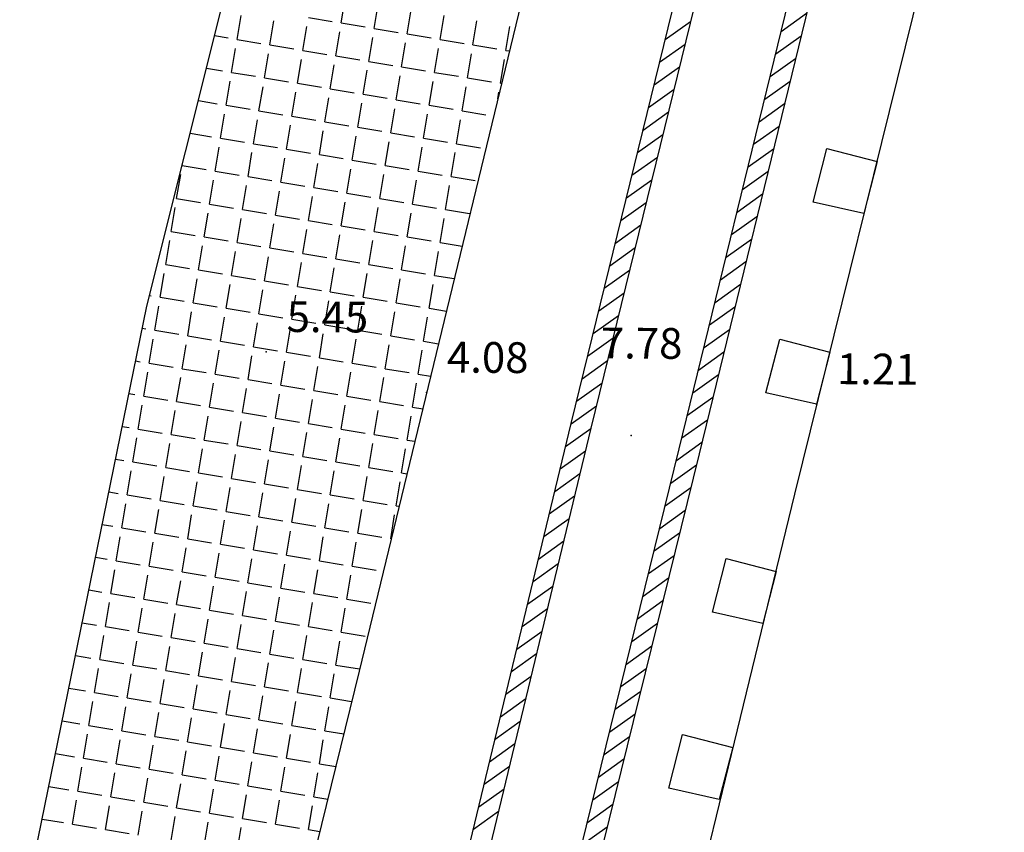
# Model space of a CAD drawing. Extents: x 805541 to 881156, y 78151 to 153766.
# Drawn here: x 843283 to 843308, y 115568 to 115588 of the extents above; entities that cross this region are included whole.
import ezdxf

# ---------------------------------------------------------------- set-up
doc = ezdxf.new("R2010")
doc.units = 0
doc.layers.add('0_Xref topo', color=252, linetype='Continuous')
doc.layers.add('ALTITUDE', color=3, linetype='Continuous')
doc.styles.get("Standard").update_dxf_attribs({"font": 'Arial.ttf'})

# ---------------------------------------------------------------- blocks, each defined once
blk = doc.blocks.new('TCPOINT')
blk.add_point((0, 0))
at = {"oblique": 18}
for tag, p, height in [('ALT', (0.6, 0.6), 0.76), ('MAT', (0.6, -1.2), 0.75)]:
    blk.add_attdef(tag, p, '', height=height, dxfattribs=at)
blk = doc.blocks.new('*X40')
at = {"color": 0}
for p, q in [((1891416.889, 3125469.905), (1891416.988, 3125470.497)), ((1891417.703, 3125469.769), (1891417.802, 3125470.361)), ((1891414.312, 3125469.498), (1891414.411, 3125470.09)), ((1891418.517, 3125469.634), (1891418.616, 3125470.226)), ((1891419.331, 3125469.498), (1891419.429, 3125470.09)), ((1891415.126, 3125469.363), (1891415.225, 3125469.954)), ((1891415.94, 3125469.227), (1891416.039, 3125469.819)), ((1891416.076, 3125470.041), (1891416.667, 3125469.942)), ((1891416.889, 3125469.905), (1891417.481, 3125469.806)), ((1891420.144, 3125469.362), (1891420.243, 3125469.954)), ((1891420.958, 3125469.227), (1891421.057, 3125469.819)), ((1891413.759, 3125469.591), (1891414.091, 3125469.535)), ((1891416.754, 3125469.091), (1891416.852, 3125469.683)), ((1891417.703, 3125469.769), (1891418.295, 3125469.671)), ((1891418.517, 3125469.634), (1891419.109, 3125469.535)), ((1891414.312, 3125469.498), (1891414.904, 3125469.4)), ((1891415.126, 3125469.363), (1891415.718, 3125469.264)), ((1891417.568, 3125468.956), (1891417.666, 3125469.547)), ((1891418.381, 3125468.82), (1891418.48, 3125469.412)), ((1891419.331, 3125469.498), (1891419.923, 3125469.399)), ((1891420.144, 3125469.362), (1891420.736, 3125469.264)), ((1891414.177, 3125468.684), (1891414.275, 3125469.276)), ((1891414.991, 3125468.549), (1891415.089, 3125469.141)), ((1891415.94, 3125469.227), (1891416.532, 3125469.128)), ((1891416.754, 3125469.091), (1891417.346, 3125468.993)), ((1891419.195, 3125468.684), (1891419.294, 3125469.276)), ((1891420.009, 3125468.549), (1891420.107, 3125469.14)), ((1891420.958, 3125469.227), (1891421.045, 3125469.212)), ((1891415.804, 3125468.413), (1891415.903, 3125469.005)), ((1891416.618, 3125468.277), (1891416.717, 3125468.869)), ((1891417.568, 3125468.956), (1891418.159, 3125468.857)), ((1891420.823, 3125468.413), (1891420.921, 3125469.005)), ((1891413.558, 3125468.788), (1891413.955, 3125468.721)), ((1891414.177, 3125468.684), (1891414.769, 3125468.586)), ((1891417.432, 3125468.142), (1891417.531, 3125468.734)), ((1891418.246, 3125468.006), (1891418.344, 3125468.598)), ((1891418.381, 3125468.82), (1891418.973, 3125468.721)), ((1891419.195, 3125468.684), (1891419.787, 3125468.586)), ((1891414.041, 3125467.871), (1891414.14, 3125468.463)), ((1891414.991, 3125468.549), (1891415.582, 3125468.45)), ((1891415.804, 3125468.413), (1891416.396, 3125468.314)), ((1891419.059, 3125467.871), (1891419.158, 3125468.462)), ((1891420.009, 3125468.549), (1891420.601, 3125468.45)), ((1891420.823, 3125468.413), (1891420.85, 3125468.408)), ((1891414.855, 3125467.735), (1891414.954, 3125468.327)), ((1891415.669, 3125467.599), (1891415.767, 3125468.191)), ((1891416.618, 3125468.277), (1891417.21, 3125468.179)), ((1891417.432, 3125468.142), (1891418.024, 3125468.043)), ((1891419.873, 3125467.735), (1891419.972, 3125468.327)), ((1891420.759, 3125468.033), (1891420.786, 3125468.191)), ((1891413.356, 3125467.985), (1891413.819, 3125467.908)), ((1891414.041, 3125467.871), (1891414.633, 3125467.772)), ((1891416.482, 3125467.464), (1891416.581, 3125468.056)), ((1891417.296, 3125467.328), (1891417.395, 3125467.92)), ((1891418.246, 3125468.006), (1891418.837, 3125467.908)), ((1891419.059, 3125467.871), (1891419.651, 3125467.772)), ((1891413.906, 3125467.057), (1891414.004, 3125467.649)), ((1891414.855, 3125467.735), (1891415.447, 3125467.636)), ((1891418.11, 3125467.192), (1891418.209, 3125467.784)), ((1891418.924, 3125467.057), (1891419.022, 3125467.649)), ((1891419.873, 3125467.735), (1891420.465, 3125467.636)), ((1891414.719, 3125466.921), (1891414.818, 3125467.513)), ((1891415.533, 3125466.786), (1891415.632, 3125467.377)), ((1891415.669, 3125467.599), (1891416.261, 3125467.501)), ((1891416.482, 3125467.464), (1891417.074, 3125467.365)), ((1891419.738, 3125466.921), (1891419.836, 3125467.513)), ((1891413.155, 3125467.182), (1891413.684, 3125467.094)), ((1891416.347, 3125466.65), (1891416.445, 3125467.242)), ((1891417.296, 3125467.328), (1891417.888, 3125467.229)), ((1891418.11, 3125467.192), (1891418.702, 3125467.094)), ((1891413.906, 3125467.057), (1891414.497, 3125466.958)), ((1891414.719, 3125466.921), (1891415.311, 3125466.823)), ((1891417.161, 3125466.514), (1891417.259, 3125467.106)), ((1891417.974, 3125466.379), (1891418.073, 3125466.97)), ((1891418.924, 3125467.057), (1891419.516, 3125466.958)), ((1891419.738, 3125466.921), (1891420.329, 3125466.822)), ((1891413.77, 3125466.243), (1891413.869, 3125466.835)), ((1891414.584, 3125466.107), (1891414.682, 3125466.699)), ((1891415.533, 3125466.786), (1891416.125, 3125466.687)), ((1891416.347, 3125466.65), (1891416.939, 3125466.551)), ((1891418.788, 3125466.243), (1891418.887, 3125466.835)), ((1891419.602, 3125466.107), (1891419.701, 3125466.699)), ((1891412.956, 3125466.379), (1891412.962, 3125466.414)), ((1891415.397, 3125465.972), (1891415.496, 3125466.564)), ((1891416.211, 3125465.836), (1891416.31, 3125466.428)), ((1891417.161, 3125466.514), (1891417.752, 3125466.416)), ((1891412.82, 3125465.565), (1891412.919, 3125466.157)), ((1891412.956, 3125466.379), (1891413.548, 3125466.28)), ((1891413.77, 3125466.243), (1891414.362, 3125466.144)), ((1891417.025, 3125465.701), (1891417.124, 3125466.292)), ((1891417.839, 3125465.565), (1891417.937, 3125466.157)), ((1891417.974, 3125466.379), (1891418.566, 3125466.28)), ((1891418.788, 3125466.243), (1891419.38, 3125466.144)), ((1891413.634, 3125465.429), (1891413.733, 3125466.021)), ((1891414.584, 3125466.107), (1891415.175, 3125466.009)), ((1891415.397, 3125465.972), (1891415.989, 3125465.873)), ((1891418.652, 3125465.429), (1891418.751, 3125466.021)), ((1891419.602, 3125466.107), (1891420.194, 3125466.009)), ((1891414.448, 3125465.294), (1891414.547, 3125465.886)), ((1891415.262, 3125465.158), (1891415.36, 3125465.75)), ((1891416.211, 3125465.836), (1891416.803, 3125465.738)), ((1891417.025, 3125465.701), (1891417.617, 3125465.602)), ((1891419.466, 3125465.294), (1891419.565, 3125465.885)), ((1891412.82, 3125465.565), (1891413.412, 3125465.466)), ((1891413.634, 3125465.429), (1891414.226, 3125465.331)), ((1891416.076, 3125465.022), (1891416.174, 3125465.614)), ((1891416.889, 3125464.887), (1891416.988, 3125465.479)), ((1891417.839, 3125465.565), (1891418.431, 3125465.466)), ((1891418.652, 3125465.429), (1891419.244, 3125465.331)), ((1891412.685, 3125464.751), (1891412.783, 3125465.343)), ((1891413.499, 3125464.616), (1891413.597, 3125465.207)), ((1891414.448, 3125465.294), (1891415.04, 3125465.195)), ((1891417.703, 3125464.751), (1891417.802, 3125465.343)), ((1891418.517, 3125464.615), (1891418.615, 3125465.207)), ((1891419.466, 3125465.294), (1891420.058, 3125465.195)), ((1891414.312, 3125464.48), (1891414.411, 3125465.072)), ((1891415.126, 3125464.344), (1891415.225, 3125464.936)), ((1891415.262, 3125465.158), (1891415.854, 3125465.059)), ((1891416.076, 3125465.022), (1891416.667, 3125464.924)), ((1891419.331, 3125464.48), (1891419.429, 3125465.072)), ((1891412.685, 3125464.751), (1891413.277, 3125464.653)), ((1891415.94, 3125464.209), (1891416.039, 3125464.8)), ((1891416.889, 3125464.887), (1891417.481, 3125464.788)), ((1891417.703, 3125464.751), (1891418.295, 3125464.652)), ((1891412.549, 3125463.937), (1891412.648, 3125464.529)), ((1891413.499, 3125464.616), (1891414.09, 3125464.517)), ((1891414.312, 3125464.48), (1891414.904, 3125464.381)), ((1891416.754, 3125464.073), (1891416.852, 3125464.665)), ((1891417.567, 3125463.937), (1891417.666, 3125464.529)), ((1891418.517, 3125464.615), (1891419.109, 3125464.517)), ((1891419.331, 3125464.48), (1891419.876, 3125464.389)), ((1891413.363, 3125463.802), (1891413.462, 3125464.394)), ((1891414.177, 3125463.666), (1891414.275, 3125464.258)), ((1891415.126, 3125464.344), (1891415.718, 3125464.246)), ((1891415.94, 3125464.209), (1891416.532, 3125464.11)), ((1891418.381, 3125463.802), (1891418.48, 3125464.393)), ((1891419.195, 3125463.666), (1891419.294, 3125464.258)), ((1891414.99, 3125463.53), (1891415.089, 3125464.122)), ((1891415.804, 3125463.395), (1891415.903, 3125463.987)), ((1891416.754, 3125464.073), (1891417.345, 3125463.974)), ((1891412.549, 3125463.937), (1891413.141, 3125463.839)), ((1891413.363, 3125463.802), (1891413.955, 3125463.703)), ((1891416.618, 3125463.259), (1891416.717, 3125463.851)), ((1891417.567, 3125463.937), (1891418.159, 3125463.839)), ((1891418.381, 3125463.802), (1891418.973, 3125463.703)), ((1891412.414, 3125463.124), (1891412.512, 3125463.716)), ((1891413.227, 3125462.988), (1891413.326, 3125463.58)), ((1891414.177, 3125463.666), (1891414.769, 3125463.567)), ((1891414.99, 3125463.53), (1891415.582, 3125463.432)), ((1891417.432, 3125463.124), (1891417.53, 3125463.715)), ((1891418.246, 3125462.988), (1891418.344, 3125463.58)), ((1891419.195, 3125463.666), (1891419.681, 3125463.585)), ((1891414.041, 3125462.852), (1891414.14, 3125463.444)), ((1891414.855, 3125462.717), (1891414.953, 3125463.309)), ((1891415.804, 3125463.395), (1891416.396, 3125463.296)), ((1891416.618, 3125463.259), (1891417.21, 3125463.161)), ((1891419.059, 3125462.852), (1891419.158, 3125463.444)), ((1891412.148, 3125463.168), (1891412.192, 3125463.161)), ((1891412.414, 3125463.124), (1891413.005, 3125463.025)), ((1891413.227, 3125462.988), (1891413.819, 3125462.889)), ((1891415.669, 3125462.581), (1891415.767, 3125463.173)), ((1891416.482, 3125462.445), (1891416.581, 3125463.037)), ((1891417.432, 3125463.124), (1891418.024, 3125463.025)), ((1891412.278, 3125462.31), (1891412.377, 3125462.902)), ((1891413.092, 3125462.174), (1891413.19, 3125462.766)), ((1891414.041, 3125462.852), (1891414.633, 3125462.754)), ((1891417.296, 3125462.31), (1891417.395, 3125462.902)), ((1891418.11, 3125462.174), (1891418.209, 3125462.766)), ((1891418.246, 3125462.988), (1891418.837, 3125462.889)), ((1891419.059, 3125462.852), (1891419.486, 3125462.781)), ((1891413.905, 3125462.039), (1891414.004, 3125462.63)), ((1891414.855, 3125462.717), (1891415.447, 3125462.618)), ((1891415.669, 3125462.581), (1891416.26, 3125462.482)), ((1891418.924, 3125462.038), (1891419.022, 3125462.63)), ((1891411.971, 3125462.361), (1891412.056, 3125462.347)), ((1891412.278, 3125462.31), (1891412.87, 3125462.211)), ((1891414.719, 3125461.903), (1891414.818, 3125462.495)), ((1891415.533, 3125461.767), (1891415.632, 3125462.359)), ((1891416.482, 3125462.445), (1891417.074, 3125462.347)), ((1891417.296, 3125462.31), (1891417.888, 3125462.211)), ((1891412.142, 3125461.496), (1891412.241, 3125462.088)), ((1891413.092, 3125462.174), (1891413.683, 3125462.076)), ((1891413.905, 3125462.039), (1891414.497, 3125461.94)), ((1891416.347, 3125461.632), (1891416.445, 3125462.223)), ((1891417.16, 3125461.496), (1891417.259, 3125462.088)), ((1891418.11, 3125462.174), (1891418.702, 3125462.075)), ((1891418.924, 3125462.038), (1891419.291, 3125461.977)), ((1891412.956, 3125461.36), (1891413.055, 3125461.952)), ((1891413.77, 3125461.225), (1891413.868, 3125461.817)), ((1891414.719, 3125461.903), (1891415.311, 3125461.804)), ((1891417.974, 3125461.36), (1891418.073, 3125461.952)), ((1891418.788, 3125461.225), (1891418.887, 3125461.816)), ((1891411.805, 3125461.552), (1891411.92, 3125461.533)), ((1891414.584, 3125461.089), (1891414.682, 3125461.681)), ((1891415.397, 3125460.953), (1891415.496, 3125461.545)), ((1891415.533, 3125461.767), (1891416.125, 3125461.669)), ((1891416.347, 3125461.632), (1891416.939, 3125461.533)), ((1891412.142, 3125461.496), (1891412.734, 3125461.397)), ((1891412.956, 3125461.36), (1891413.548, 3125461.262)), ((1891416.211, 3125460.818), (1891416.31, 3125461.41)), ((1891417.16, 3125461.496), (1891417.752, 3125461.397)), ((1891417.974, 3125461.36), (1891418.566, 3125461.262)), ((1891412.007, 3125460.682), (1891412.105, 3125461.274)), ((1891412.82, 3125460.547), (1891412.919, 3125461.139)), ((1891413.77, 3125461.225), (1891414.362, 3125461.126)), ((1891414.584, 3125461.089), (1891415.175, 3125460.99)), ((1891417.025, 3125460.682), (1891417.124, 3125461.274)), ((1891417.839, 3125460.547), (1891417.937, 3125461.138)), ((1891418.788, 3125461.225), (1891419.096, 3125461.173)), ((1891413.634, 3125460.411), (1891413.733, 3125461.003)), ((1891414.448, 3125460.275), (1891414.547, 3125460.867)), ((1891415.397, 3125460.953), (1891415.989, 3125460.855)), ((1891416.211, 3125460.818), (1891416.803, 3125460.719)), ((1891418.652, 3125460.411), (1891418.751, 3125461.003)), ((1891411.64, 3125460.743), (1891411.785, 3125460.719)), ((1891412.007, 3125460.682), (1891412.598, 3125460.584)), ((1891415.262, 3125460.14), (1891415.36, 3125460.732)), ((1891416.075, 3125460.004), (1891416.174, 3125460.596)), ((1891417.025, 3125460.682), (1891417.617, 3125460.584)), ((1891411.871, 3125459.869), (1891411.97, 3125460.46)), ((1891412.685, 3125459.733), (1891412.783, 3125460.325)), ((1891412.82, 3125460.547), (1891413.412, 3125460.448)), ((1891413.634, 3125460.411), (1891414.226, 3125460.312)), ((1891416.889, 3125459.868), (1891416.988, 3125460.46)), ((1891417.703, 3125459.733), (1891417.802, 3125460.325)), ((1891417.839, 3125460.547), (1891418.43, 3125460.448)), ((1891418.652, 3125460.411), (1891418.901, 3125460.369)), ((1891413.498, 3125459.597), (1891413.597, 3125460.189)), ((1891414.448, 3125460.275), (1891415.04, 3125460.177)), ((1891415.262, 3125460.14), (1891415.854, 3125460.041)), ((1891418.517, 3125459.597), (1891418.615, 3125460.189)), ((1891411.475, 3125459.935), (1891411.649, 3125459.906)), ((1891411.871, 3125459.869), (1891412.463, 3125459.77)), ((1891414.312, 3125459.462), (1891414.411, 3125460.053)), ((1891415.126, 3125459.326), (1891415.225, 3125459.918)), ((1891416.075, 3125460.004), (1891416.667, 3125459.905)), ((1891416.889, 3125459.868), (1891417.481, 3125459.77)), ((1891411.735, 3125459.055), (1891411.834, 3125459.647)), ((1891412.685, 3125459.733), (1891413.277, 3125459.634)), ((1891413.498, 3125459.597), (1891414.09, 3125459.499)), ((1891415.94, 3125459.19), (1891416.038, 3125459.782)), ((1891416.754, 3125459.055), (1891416.852, 3125459.646)), ((1891417.703, 3125459.733), (1891418.295, 3125459.634)), ((1891418.517, 3125459.597), (1891418.707, 3125459.565)), ((1891412.549, 3125458.919), (1891412.648, 3125459.511)), ((1891413.363, 3125458.783), (1891413.462, 3125459.375)), ((1891414.312, 3125459.462), (1891414.904, 3125459.363)), ((1891417.567, 3125458.919), (1891417.666, 3125459.511)), ((1891418.381, 3125458.783), (1891418.48, 3125459.375)), ((1891411.31, 3125459.126), (1891411.513, 3125459.092)), ((1891414.177, 3125458.648), (1891414.275, 3125459.24)), ((1891414.99, 3125458.512), (1891415.089, 3125459.104)), ((1891415.126, 3125459.326), (1891415.718, 3125459.227)), ((1891415.94, 3125459.19), (1891416.532, 3125459.092)), ((1891411.735, 3125459.055), (1891412.327, 3125458.956)), ((1891412.549, 3125458.919), (1891413.141, 3125458.82)), ((1891415.804, 3125458.377), (1891415.903, 3125458.968)), ((1891416.754, 3125459.055), (1891417.345, 3125458.956)), ((1891417.567, 3125458.919), (1891418.159, 3125458.82)), ((1891411.6, 3125458.241), (1891411.698, 3125458.833)), ((1891412.413, 3125458.105), (1891412.512, 3125458.697)), ((1891413.363, 3125458.783), (1891413.955, 3125458.685)), ((1891414.177, 3125458.648), (1891414.768, 3125458.549)), ((1891416.618, 3125458.241), (1891416.717, 3125458.833)), ((1891417.432, 3125458.105), (1891417.53, 3125458.697)), ((1891418.381, 3125458.783), (1891418.512, 3125458.762)), ((1891413.227, 3125457.97), (1891413.326, 3125458.562)), ((1891414.041, 3125457.834), (1891414.14, 3125458.426)), ((1891414.99, 3125458.512), (1891415.582, 3125458.414)), ((1891415.804, 3125458.377), (1891416.396, 3125458.278)), ((1891418.245, 3125457.97), (1891418.344, 3125458.561)), ((1891411.144, 3125458.317), (1891411.378, 3125458.278)), ((1891411.6, 3125458.241), (1891412.192, 3125458.142)), ((1891414.855, 3125457.698), (1891414.953, 3125458.29)), ((1891415.669, 3125457.563), (1891415.767, 3125458.155)), ((1891416.618, 3125458.241), (1891417.21, 3125458.142)), ((1891411.464, 3125457.427), (1891411.563, 3125458.019)), ((1891412.278, 3125457.292), (1891412.376, 3125457.883)), ((1891412.413, 3125458.105), (1891413.005, 3125458.007)), ((1891413.227, 3125457.97), (1891413.819, 3125457.871)), ((1891416.482, 3125457.427), (1891416.581, 3125458.019)), ((1891417.296, 3125457.291), (1891417.395, 3125457.883)), ((1891417.432, 3125458.105), (1891418.024, 3125458.007)), ((1891418.245, 3125457.97), (1891418.317, 3125457.958)), ((1891413.092, 3125457.156), (1891413.19, 3125457.748)), ((1891414.041, 3125457.834), (1891414.633, 3125457.735)), ((1891414.855, 3125457.698), (1891415.447, 3125457.6)), ((1891418.11, 3125457.156), (1891418.208, 3125457.748)), ((1891410.979, 3125457.508), (1891411.242, 3125457.464)), ((1891411.464, 3125457.427), (1891412.056, 3125457.329)), ((1891413.905, 3125457.02), (1891414.004, 3125457.612)), ((1891414.719, 3125456.885), (1891414.818, 3125457.476)), ((1891415.669, 3125457.563), (1891416.26, 3125457.464)), ((1891416.482, 3125457.427), (1891417.074, 3125457.328)), ((1891411.328, 3125456.613), (1891411.427, 3125457.205)), ((1891412.278, 3125457.292), (1891412.87, 3125457.193)), ((1891413.092, 3125457.156), (1891413.683, 3125457.057)), ((1891415.533, 3125456.749), (1891415.632, 3125457.341)), ((1891416.347, 3125456.613), (1891416.445, 3125457.205)), ((1891417.296, 3125457.291), (1891417.888, 3125457.193)), ((1891418.11, 3125457.156), (1891418.122, 3125457.154)), ((1891412.142, 3125456.478), (1891412.241, 3125457.07)), ((1891412.956, 3125456.342), (1891413.055, 3125456.934)), ((1891413.905, 3125457.02), (1891414.497, 3125456.922)), ((1891417.16, 3125456.478), (1891417.259, 3125457.069)), ((1891410.814, 3125456.699), (1891411.106, 3125456.65)), ((1891413.77, 3125456.206), (1891413.868, 3125456.798)), ((1891414.583, 3125456.071), (1891414.682, 3125456.663)), ((1891414.719, 3125456.885), (1891415.311, 3125456.786)), ((1891415.533, 3125456.749), (1891416.125, 3125456.65)), ((1891411.328, 3125456.613), (1891411.92, 3125456.515)), ((1891412.142, 3125456.478), (1891412.734, 3125456.379)), ((1891415.397, 3125455.935), (1891415.496, 3125456.527)), ((1891416.347, 3125456.613), (1891416.938, 3125456.515)), ((1891417.16, 3125456.478), (1891417.752, 3125456.379)), ((1891411.193, 3125455.8), (1891411.291, 3125456.392)), ((1891412.007, 3125455.664), (1891412.105, 3125456.256)), ((1891412.956, 3125456.342), (1891413.548, 3125456.243)), ((1891413.77, 3125456.206), (1891414.362, 3125456.108)), ((1891416.211, 3125455.8), (1891416.31, 3125456.391)), ((1891417.025, 3125455.664), (1891417.123, 3125456.256)), ((1891412.82, 3125455.528), (1891412.919, 3125456.12)), ((1891413.634, 3125455.393), (1891413.733, 3125455.985)), ((1891414.583, 3125456.071), (1891415.175, 3125455.972)), ((1891415.397, 3125455.935), (1891415.989, 3125455.837)), ((1891410.649, 3125455.89), (1891410.971, 3125455.837)), ((1891411.193, 3125455.8), (1891411.785, 3125455.701)), ((1891414.448, 3125455.257), (1891414.546, 3125455.849)), ((1891415.262, 3125455.121), (1891415.36, 3125455.713)), ((1891416.211, 3125455.8), (1891416.803, 3125455.701)), ((1891411.057, 3125454.986), (1891411.156, 3125455.578)), ((1891412.007, 3125455.664), (1891412.598, 3125455.565)), ((1891412.82, 3125455.528), (1891413.412, 3125455.43)), ((1891416.075, 3125454.986), (1891416.174, 3125455.578)), ((1891417.025, 3125455.664), (1891417.617, 3125455.565)), ((1891411.871, 3125454.85), (1891411.97, 3125455.442)), ((1891412.685, 3125454.715), (1891412.783, 3125455.306)), ((1891413.634, 3125455.393), (1891414.226, 3125455.294)), ((1891414.448, 3125455.257), (1891415.04, 3125455.158)), ((1891416.889, 3125454.85), (1891416.988, 3125455.442)), ((1891410.483, 3125455.082), (1891410.835, 3125455.023)), ((1891411.057, 3125454.986), (1891411.649, 3125454.887)), ((1891413.498, 3125454.579), (1891413.597, 3125455.171)), ((1891414.312, 3125454.443), (1891414.411, 3125455.035)), ((1891415.262, 3125455.121), (1891415.853, 3125455.023)), ((1891416.075, 3125454.986), (1891416.667, 3125454.887)), ((1891410.921, 3125454.172), (1891411.02, 3125454.764)), ((1891411.871, 3125454.85), (1891412.463, 3125454.752)), ((1891412.685, 3125454.715), (1891413.276, 3125454.616)), ((1891415.126, 3125454.308), (1891415.225, 3125454.899)), ((1891415.94, 3125454.172), (1891416.038, 3125454.764)), ((1891416.889, 3125454.85), (1891417.481, 3125454.751)), ((1891411.735, 3125454.036), (1891411.834, 3125454.628)), ((1891412.549, 3125453.901), (1891412.648, 3125454.493)), ((1891413.498, 3125454.579), (1891414.09, 3125454.48)), ((1891416.753, 3125454.036), (1891416.852, 3125454.628)), ((1891410.318, 3125454.273), (1891410.7, 3125454.209)), ((1891413.363, 3125453.765), (1891413.461, 3125454.357)), ((1891414.312, 3125454.443), (1891414.904, 3125454.345)), ((1891415.126, 3125454.308), (1891415.718, 3125454.209)), ((1891410.921, 3125454.172), (1891411.513, 3125454.073)), ((1891411.735, 3125454.036), (1891412.327, 3125453.938)), ((1891414.177, 3125453.629), (1891414.275, 3125454.221)), ((1891414.99, 3125453.494), (1891415.089, 3125454.086)), ((1891415.94, 3125454.172), (1891416.532, 3125454.073)), ((1891416.753, 3125454.036), (1891417.342, 3125453.938)), ((1891410.786, 3125453.358), (1891410.884, 3125453.95)), ((1891411.6, 3125453.223), (1891411.698, 3125453.815)), ((1891412.549, 3125453.901), (1891413.141, 3125453.802)), ((1891413.363, 3125453.765), (1891413.955, 3125453.666)), ((1891415.804, 3125453.358), (1891415.903, 3125453.95)), ((1891416.618, 3125453.223), (1891416.716, 3125453.814)), ((1891412.413, 3125453.087), (1891412.512, 3125453.679)), ((1891413.227, 3125452.951), (1891413.326, 3125453.543)), ((1891414.177, 3125453.629), (1891414.768, 3125453.531)), ((1891410.153, 3125453.464), (1891410.564, 3125453.395)), ((1891410.786, 3125453.358), (1891411.378, 3125453.26)), ((1891414.041, 3125452.816), (1891414.14, 3125453.408)), ((1891414.855, 3125452.68), (1891414.953, 3125453.272)), ((1891414.99, 3125453.494), (1891415.582, 3125453.395)), ((1891415.804, 3125453.358), (1891416.396, 3125453.26)), ((1891410.65, 3125452.545), (1891410.749, 3125453.136)), ((1891411.6, 3125453.223), (1891412.191, 3125453.124)), ((1891412.413, 3125453.087), (1891413.005, 3125452.988)), ((1891415.668, 3125452.544), (1891415.767, 3125453.136)), ((1891416.618, 3125453.223), (1891417.145, 3125453.135)), ((1891411.464, 3125452.409), (1891411.563, 3125453.001)), ((1891412.278, 3125452.273), (1891412.376, 3125452.865)), ((1891413.227, 3125452.951), (1891413.819, 3125452.853)), ((1891414.041, 3125452.816), (1891414.633, 3125452.717)), ((1891416.482, 3125452.409), (1891416.581, 3125453.001)), ((1891409.988, 3125452.655), (1891410.428, 3125452.582)), ((1891410.65, 3125452.545), (1891411.242, 3125452.446)), ((1891413.091, 3125452.138), (1891413.19, 3125452.729)), ((1891413.905, 3125452.002), (1891414.004, 3125452.594)), ((1891414.855, 3125452.68), (1891415.446, 3125452.581)), ((1891415.668, 3125452.544), (1891416.26, 3125452.446)), ((1891410.515, 3125451.731), (1891410.613, 3125452.323)), ((1891411.464, 3125452.409), (1891412.056, 3125452.31)), ((1891414.719, 3125451.866), (1891414.818, 3125452.458)), ((1891415.533, 3125451.731), (1891415.631, 3125452.322)), ((1891416.482, 3125452.409), (1891416.948, 3125452.331)), ((1891411.328, 3125451.595), (1891411.427, 3125452.187)), ((1891412.142, 3125451.459), (1891412.241, 3125452.051)), ((1891412.278, 3125452.273), (1891412.87, 3125452.175)), ((1891413.091, 3125452.138), (1891413.683, 3125452.039)), ((1891416.347, 3125451.595), (1891416.445, 3125452.187)), ((1891409.822, 3125451.846), (1891410.293, 3125451.768)), ((1891412.956, 3125451.324), (1891413.054, 3125451.916)), ((1891413.905, 3125452.002), (1891414.497, 3125451.903)), ((1891414.719, 3125451.866), (1891415.311, 3125451.768)), ((1891410.515, 3125451.731), (1891411.106, 3125451.632)), ((1891411.328, 3125451.595), (1891411.92, 3125451.496)), ((1891413.77, 3125451.188), (1891413.868, 3125451.78)), ((1891414.583, 3125451.053), (1891414.682, 3125451.644)), ((1891415.533, 3125451.731), (1891416.125, 3125451.632)), ((1891416.347, 3125451.595), (1891416.751, 3125451.528)), ((1891410.379, 3125450.917), (1891410.478, 3125451.509)), ((1891411.193, 3125450.781), (1891411.291, 3125451.373)), ((1891412.142, 3125451.459), (1891412.734, 3125451.361)), ((1891412.956, 3125451.324), (1891413.548, 3125451.225)), ((1891415.397, 3125450.917), (1891415.496, 3125451.509)), ((1891416.211, 3125450.781), (1891416.31, 3125451.373)), ((1891412.006, 3125450.646), (1891412.105, 3125451.238)), ((1891412.82, 3125450.51), (1891412.919, 3125451.102)), ((1891413.77, 3125451.188), (1891414.361, 3125451.09)), ((1891409.657, 3125451.037), (1891410.157, 3125450.954)), ((1891410.379, 3125450.917), (1891410.971, 3125450.818)), ((1891413.634, 3125450.374), (1891413.733, 3125450.966)), ((1891414.448, 3125450.239), (1891414.546, 3125450.831)), ((1891414.583, 3125451.053), (1891415.175, 3125450.954)), ((1891415.397, 3125450.917), (1891415.989, 3125450.818)), ((1891410.243, 3125450.103), (1891410.342, 3125450.695)), ((1891411.193, 3125450.781), (1891411.784, 3125450.683)), ((1891412.006, 3125450.646), (1891412.598, 3125450.547)), ((1891415.261, 3125450.103), (1891415.36, 3125450.695)), ((1891416.211, 3125450.781), (1891416.554, 3125450.724)), ((1891411.057, 3125449.968), (1891411.156, 3125450.559)), ((1891411.871, 3125449.832), (1891411.969, 3125450.424)), ((1891412.82, 3125450.51), (1891413.412, 3125450.411)), ((1891413.634, 3125450.374), (1891414.226, 3125450.276)), ((1891416.075, 3125449.967), (1891416.174, 3125450.559)), ((1891409.492, 3125450.228), (1891410.021, 3125450.14)), ((1891410.243, 3125450.103), (1891410.835, 3125450.005)), ((1891412.685, 3125449.696), (1891412.783, 3125450.288)), ((1891413.498, 3125449.561), (1891413.597, 3125450.152)), ((1891414.448, 3125450.239), (1891415.04, 3125450.14)), ((1891415.261, 3125450.103), (1891415.853, 3125450.004)), ((1891411.057, 3125449.968), (1891411.649, 3125449.869)), ((1891414.312, 3125449.425), (1891414.411, 3125450.017)), ((1891416.075, 3125449.967), (1891416.356, 3125449.921))]:
    blk.add_line(p, q, dxfattribs=at)
blk = doc.blocks.new('Topo')
at = {"layer": '0_Xref topo'}
for p, q in [((-217.732, -663.115), (-217.106, -662.668)), ((-220.6, -663.32), (-219.971, -662.871)), ((-217.869, -663.673), (-217.242, -663.226)), ((-220.737, -663.878), (-220.108, -663.429)), ((-218.005, -664.231), (-217.379, -663.784)), ((-220.874, -664.437), (-220.245, -663.988)), ((-218.141, -664.789), (-217.515, -664.342)), ((-221.011, -664.996), (-220.382, -664.547)), ((-221.148, -665.554), (-220.519, -665.106)), ((-218.278, -665.348), (-217.651, -664.9)), ((-218.414, -665.906), (-217.787, -665.458)), ((-221.285, -666.113), (-220.657, -665.664)), ((-218.55, -666.464), (-217.923, -666.016)), ((-221.422, -666.672), (-220.794, -666.223)), ((-218.686, -667.022), (-218.059, -666.574)), ((-221.559, -667.23), (-220.931, -666.782)), ((-218.823, -667.58), (-218.195, -667.132)), ((-221.695, -667.789), (-221.068, -667.341)), ((-218.959, -668.139), (-218.332, -667.69)), ((-221.832, -668.348), (-221.205, -667.899)), ((-219.095, -668.697), (-218.468, -668.248)), ((-221.969, -668.906), (-221.342, -668.458)), ((-219.232, -669.255), (-218.604, -668.807)), ((-222.106, -669.465), (-221.479, -669.017)), ((-219.368, -669.813), (-218.74, -669.365)), ((-222.243, -670.024), (-221.616, -669.575)), ((-219.504, -670.371), (-218.876, -669.923)), ((-222.38, -670.582), (-221.753, -670.134)), ((-222.517, -671.141), (-221.89, -670.693)), ((-219.64, -670.929), (-219.012, -670.481)), ((-219.777, -671.488), (-219.148, -671.039)), ((-222.654, -671.7), (-222.027, -671.252)), ((-219.913, -672.046), (-219.285, -671.597)), ((-222.791, -672.258), (-222.164, -671.81)), ((-220.049, -672.604), (-219.421, -672.155)), ((-222.928, -672.817), (-222.301, -672.369)), ((-220.186, -673.162), (-219.557, -672.713)), ((-223.062, -673.373), (-222.438, -672.928)), ((-220.323, -673.721), (-219.693, -673.271)), ((-223.196, -673.93), (-222.572, -673.484)), ((-220.46, -674.28), (-219.83, -673.83)), ((-223.33, -674.487), (-222.706, -674.041)), ((-223.464, -675.043), (-222.841, -674.598)), ((-220.597, -674.839), (-219.967, -674.389)), ((-220.735, -675.398), (-220.105, -674.948)), ((-223.599, -675.6), (-222.975, -675.154)), ((-220.872, -675.957), (-220.243, -675.507)), ((-223.733, -676.157), (-223.109, -675.711)), ((-221.01, -676.516), (-220.38, -676.066)), ((-223.867, -676.713), (-223.243, -676.268)), ((-221.147, -677.075), (-220.518, -676.625)), ((-224.001, -677.27), (-223.377, -676.824)), ((-221.285, -677.634), (-220.656, -677.185)), ((-224.135, -677.826), (-223.511, -677.381)), ((-221.422, -678.193), (-220.793, -677.744)), ((-224.269, -678.383), (-223.645, -677.937)), ((-224.403, -678.94), (-223.779, -678.494)), ((-221.56, -678.752), (-220.931, -678.303)), ((-221.697, -679.311), (-221.068, -678.862)), ((-224.537, -679.496), (-223.913, -679.051)), ((-221.835, -679.87), (-221.206, -679.421)), ((-224.671, -680.053), (-224.047, -679.607)), ((-224.805, -680.609), (-224.182, -680.164)), ((-221.972, -680.429), (-221.344, -679.98)), ((-222.11, -680.988), (-221.481, -680.539)), ((-224.939, -681.166), (-224.316, -680.72)), ((-222.247, -681.547), (-221.619, -681.098)), ((-225.074, -681.723), (-224.45, -681.277)), ((-222.385, -682.106), (-221.756, -681.658)), ((-225.208, -682.279), (-224.584, -681.834)), ((-225.342, -682.836), (-224.718, -682.39)), ((-222.522, -682.665), (-221.894, -682.217)), ((-222.66, -683.224), (-222.032, -682.776))]:
    blk.add_line(p, q, dxfattribs=at)
at = {"layer": '0_Xref topo', "linetype": 'Continuous'}
for points in [[(-256.26, -760.466), (-256.366, -760.393), (-247.684, -725.552), (-236.693, -685.959), (-233.413, -669.905), (-227.069, -644.616), (-220.419, -621.198), (-212.363, -587.132), (-204.64, -554.683), (-202.42, -543.561), (-205.631, -534.925), (-206.418, -522.238), (-198.811, -495.418), (-192.6, -470.627), (-187.998, -461.724), (-182.65, -459.558), (-176.294, -437.738), (-166.13, -401.439), (-163.992, -391.355)], [(-201.968, -579.076), (-208.975, -607.111), (-217.646, -641.912), (-219.125, -641.76), (-222.652, -656.182), (-228.166, -678.928), (-234.423, -704.418), (-239.631, -725.177), (-244.175, -743.071), (-246.476, -754.152)], [(-198.731, -599.223), (-199.67, -602.916), (-199.97, -604.113), (-200.84, -607.806), (-201.159, -608.944), (-202.1, -612.676), (-202.38, -613.914), (-203.278, -617.447), (-203.598, -618.725), (-204.428, -622.328), (-204.708, -623.556), (-205.718, -627.338), (-206.048, -628.605), (-206.978, -632.278), (-207.248, -633.516), (-208.176, -636.968), (-208.467, -638.286), (-209.315, -641.769), (-209.636, -643.177), (-210.535, -646.7), (-210.865, -647.897), (-214.278, -661.92), (-217.4, -674.555), (-220.09, -685.594)], [(-238.879, -749.249), (-238.204, -746.58), (-235.774, -736.759), (-232.086, -722.148), (-229.931, -712.905), (-226.305, -698.564), (-223.509, -686.676), (-220.251, -673.432), (-217.542, -662.333), (-214.336, -649.269), (-212.111, -639.966), (-208.483, -625.495), (-206.591, -617.83), (-202.313, -600.734)], [(-201.824, -600.858), (-206.102, -617.954), (-207.994, -625.619), (-211.622, -640.09), (-213.847, -649.383), (-217.053, -662.447), (-219.762, -673.556), (-223.02, -686.79), (-225.816, -698.678), (-229.442, -713.019), (-231.597, -722.262), (-235.285, -736.883), (-237.715, -746.704), (-238.257, -748.848)], [(-242.199, -751.392), (-240.797, -745.719), (-237.437, -732.155), (-234.821, -721.566), (-231.275, -707.184), (-228.502, -695.776), (-225.586, -683.849), (-222.927, -672.81), (-218.862, -656.232), (-216.836, -648.069), (-214.086, -636.96), (-210.952, -624.125), (-206.882, -608.007), (-204.752, -599.404)], [(-204.263, -599.528), (-206.393, -608.131), (-210.463, -624.249), (-213.597, -637.084), (-216.347, -648.192), (-218.373, -656.356), (-222.437, -672.924), (-225.097, -683.963), (-228.013, -695.89), (-230.786, -707.298), (-234.332, -721.69), (-236.948, -732.279), (-240.308, -745.842), (-241.581, -750.993)]]:
    blk.add_lwpolyline(points, dxfattribs=at)
for points in [[(-215.364, -666.331), (-215.694, -667.619), (-216.942, -667.338), (-216.601, -666.011)], [(-216.532, -671.042), (-216.862, -672.329), (-218.11, -672.049), (-217.769, -670.722)], [(-217.856, -676.461), (-218.186, -677.749), (-219.434, -677.469), (-219.093, -676.141)], [(-218.931, -680.813), (-219.262, -682.1), (-220.509, -681.82), (-220.169, -680.493)]]:
    blk.add_lwpolyline(points, close=True, dxfattribs=at)
at = {"layer": '0_Xref topo'}
blk.add_blockref('*X40', (-1891645.495, -3126132.812), dxfattribs=at)
ref = blk.add_blockref('TCPOINT', (-230.462, -671.039), dxfattribs=dict(at, xscale=0.9999926865759321, yscale=0.9999926865759321, rotation=359.5358803360599))
ref.add_attrib('ALT', '5.45', (-229.958, -670.543), dxfattribs={"layer": 'ALTITUDE', "height": 0.76, "rotation": 359.5359, "oblique": 18})
ref = blk.add_blockref('TCPOINT', (-221.439, -673.102), dxfattribs=dict(at, xscale=0.9999926880030462, yscale=0.9999926880030462, rotation=359.5358801232703))
ref.add_attrib('ALT', '7.78', (-222.192, -671.194), dxfattribs={"layer": 'ALTITUDE', "height": 0.76, "rotation": 359.5359, "oblique": 18})
ref = blk.add_blockref('TCPOINT', (-226.5, -672.041), dxfattribs=dict(at, xscale=0.9999926872744012, yscale=0.9999926872744012, rotation=359.5358803363841))
ref.add_attrib('ALT', '4.08', (-225.996, -671.545), dxfattribs={"layer": 'ALTITUDE', "height": 0.76, "rotation": 359.5359, "oblique": 18})
ref = blk.add_blockref('TCPOINT', (-216.862, -672.329), dxfattribs=dict(at, xscale=0.9999926875223125, yscale=0.9999926875223125, rotation=359.5358802297732))
ref.add_attrib('ALT', '1.21', (-216.358, -671.833), dxfattribs={"layer": 'ALTITUDE', "height": 0.76, "rotation": 359.5359, "oblique": 18})

msp = doc.modelspace()

# ---------------------------------------------------------------- linework, layer by layer
msp.add_circle((843348.6504, 115958.4565), 37807.8032)

# ---------------------------------------------------------------- block references
msp.add_blockref('Topo', (843519.8969, 116251.0559))

doc.saveas('drawing.dxf')
